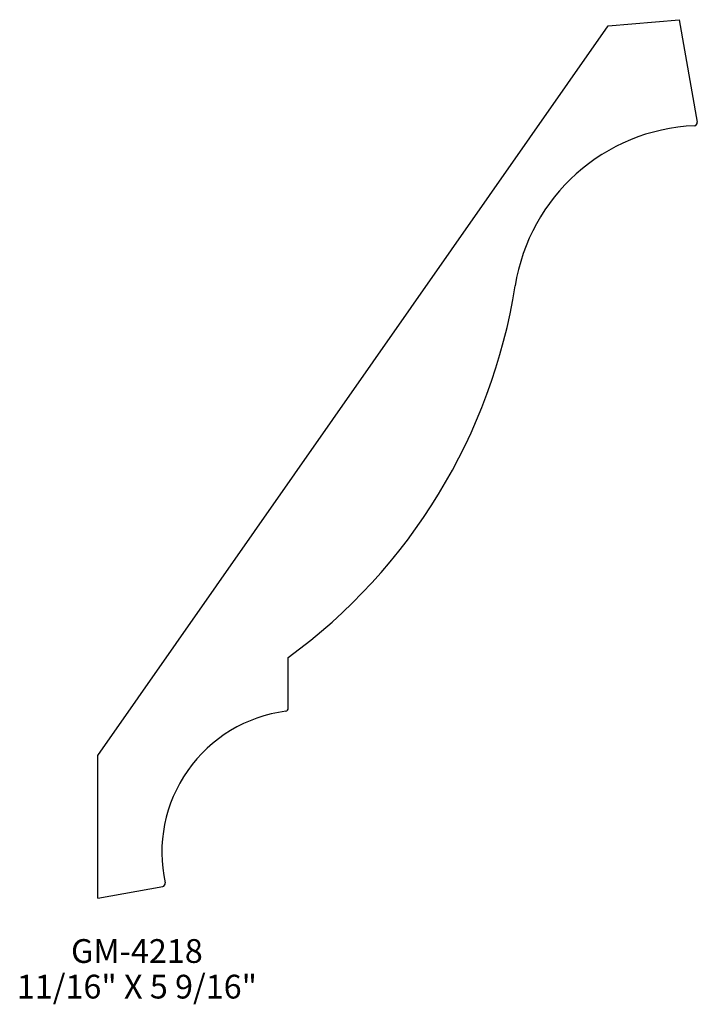
# Model space of a CAD drawing. Extents: x -14.87 to -11.3, y 177.58 to 182.76.
import ezdxf
from ezdxf.enums import TextEntityAlignment as Align

# ---------------------------------------------------------------- set-up
doc = ezdxf.new("R2010")
doc.units = 0
doc.header["$MEASUREMENT"] = 0
doc.layers.get('0').update_dxf_attribs({"linetype": 'CONTINUOUS'})

msp = doc.modelspace()

# ---------------------------------------------------------------- linework, layer by layer
for p, q in [((-14.4575, 178.8902), (-11.7688, 182.73)), ((-11.7688, 182.73), (-11.3952, 182.7627)), ((-11.3952, 182.7627), (-11.3001, 182.223)), ((-13.4538, 179.1388), (-13.4538, 179.4062)), ((-14.4575, 178.1402), (-14.4575, 178.8902)), ((-14.4575, 178.1402), (-14.1153, 178.2006))]:
    msp.add_line(p, q)
for centre, radius, start, end in [((-11.2714, 181.2056), 1, 92.4866, 171.0279), ((-11.3155, 182.2203), 0.0156, 272.4866, 10), ((-15.2225, 181.8294), 3, 306.1251, 351.0279), ((-13.3701, 178.3797), 0.75, 97.4561, 192.3462), ((-13.4694, 179.1388), 0.0156, 277.4561, 0), ((-14.118, 178.216), 0.0156, 280, 12.3462)]:
    msp.add_arc(centre, radius, start, end)

# ---------------------------------------------------------------- texts
for s, p in [('GM-4218', (-14.2512, 177.7987)), ('11/16" X 5 9/16"', (-14.2512, 177.6112))]:
    msp.add_text(s, height=0.125).set_placement(p, align=Align.CENTER)

doc.saveas('drawing.dxf')
